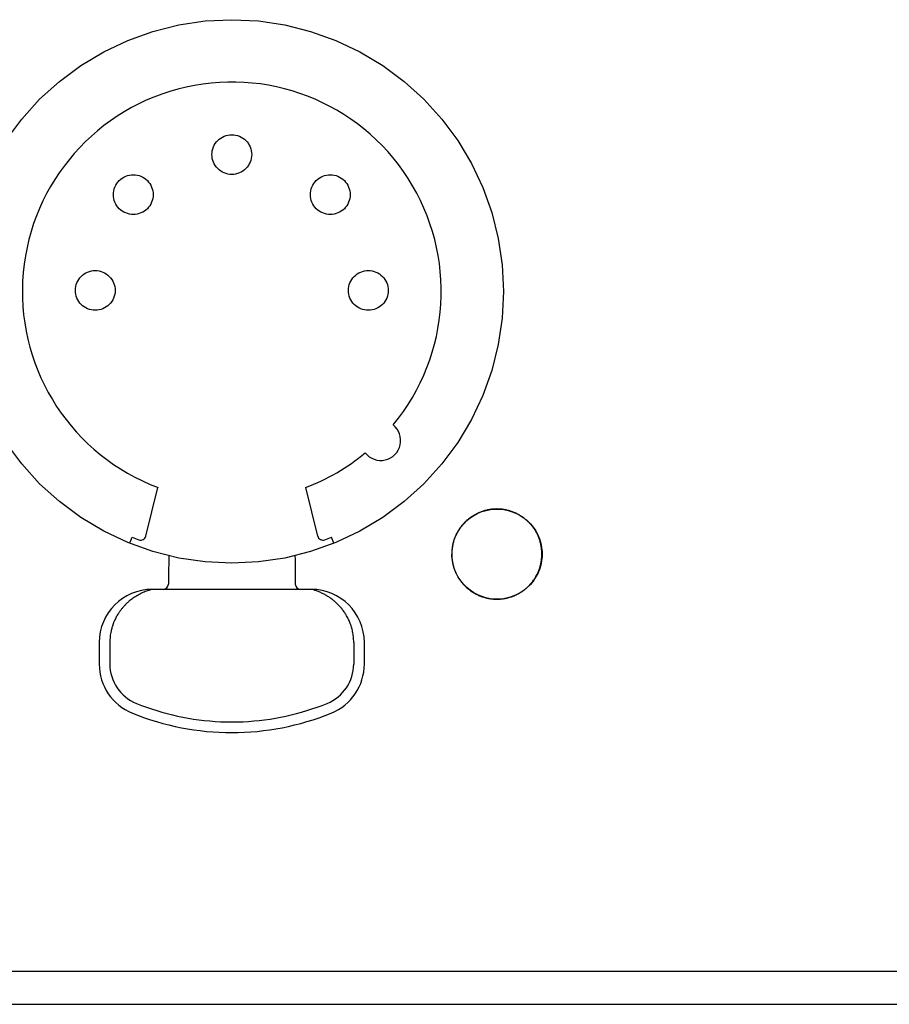
# Model space of a CAD drawing. Extents: x -645 to 629, y -634 to 1242.
# Drawn here: x -23 to 10, y 464 to 501 of the extents above; entities that cross this region are included whole.
import ezdxf

# ---------------------------------------------------------------- set-up
doc = ezdxf.new("R2010")
doc.units = 0
doc.header["$LTSCALE"] = 7
doc.layers.add('LINUS14DV2', color=7, linetype='CONTINUOUS')

msp = doc.modelspace()

# ---------------------------------------------------------------- linework, layer by layer
at = {"layer": 'LINUS14DV2', "color": 7, "linetype": 'CONTINUOUS'}
for p, q in [((-18.343, 481.415), (-17.89, 483.249)), ((-11.863, 481.415), (-12.316, 483.249)), ((-18.939, 481.192), (-18.864, 481.376)), ((-11.248, 481.144), (-11.342, 481.376)), ((-12.103, 479.407), (-18.103, 479.407)), ((-20.103, 477.407), (-20.103, 476.59)), ((-19.703, 477.407), (-19.703, 476.59)), ((-10.503, 477.407), (-10.503, 476.59)), ((-10.103, 476.59), (-10.103, 477.407)), ((-15.529, 474.416), (-14.677, 474.416)), ((-279.154, 465.008), (157.146, 465.008)), ((-279.154, 463.758), (157.146, 463.758))]:
    msp.add_line(p, q, dxfattribs=at)
at = {"layer": 'LINUS14DV2', "color": 7, "linetype": 'CONTINUOUS', "flags": 128}
msp.add_lwpolyline([(-23.626, 496.336), (-23.026, 497.144), (-22.351, 497.889), (-21.606, 498.565), (-20.798, 499.164), (-19.935, 499.681), (-19.026, 500.111), (-18.078, 500.45), (-17.103, 500.694), (-16.108, 500.842), (-15.103, 500.891), (-14.098, 500.842), (-13.103, 500.694), (-12.128, 500.45), (-11.18, 500.111), (-10.271, 499.681), (-9.408, 499.164), (-8.6, 498.565), (-7.855, 497.889), (-7.18, 497.144), (-6.58, 496.336), (-6.063, 495.473), (-5.633, 494.564), (-5.294, 493.617), (-5.05, 492.641), (-4.902, 491.646), (-4.853, 490.641), (-4.902, 489.637), (-5.05, 488.642), (-5.294, 487.666), (-5.633, 486.719), (-6.063, 485.809), (-6.58, 484.947), (-7.18, 484.139), (-7.855, 483.393), (-8.6, 482.718), (-9.408, 482.119), (-10.271, 481.602), (-11.18, 481.171), (-12.128, 480.833), (-13.103, 480.588), (-14.098, 480.441), (-15.103, 480.391), (-16.108, 480.441), (-17.103, 480.588), (-18.078, 480.833), (-19.026, 481.171), (-19.935, 481.602), (-20.798, 482.119), (-21.606, 482.718), (-22.351, 483.393), (-23.026, 484.139), (-23.626, 484.947)], dxfattribs=at)
for points in [[(-14.353, 495.803), (-14.357, 495.73), (-14.367, 495.657), (-14.385, 495.586), (-14.41, 495.516), (-14.442, 495.45), (-14.479, 495.387), (-14.523, 495.328), (-14.573, 495.273), (-14.627, 495.224), (-14.686, 495.18), (-14.749, 495.142), (-14.816, 495.111), (-14.885, 495.086), (-14.957, 495.068), (-15.029, 495.057), (-15.103, 495.053), (-15.177, 495.057), (-15.249, 495.068), (-15.321, 495.086), (-15.39, 495.111), (-15.457, 495.142), (-15.52, 495.18), (-15.579, 495.224), (-15.633, 495.273), (-15.683, 495.328), (-15.727, 495.387), (-15.764, 495.45), (-15.796, 495.516), (-15.821, 495.586), (-15.839, 495.657), (-15.849, 495.73), (-15.853, 495.803), (-15.849, 495.877), (-15.839, 495.95), (-15.821, 496.021), (-15.796, 496.09), (-15.764, 496.157), (-15.727, 496.22), (-15.683, 496.279), (-15.633, 496.334), (-15.579, 496.383), (-15.52, 496.427), (-15.457, 496.465), (-15.39, 496.496), (-15.321, 496.521), (-15.249, 496.539), (-15.177, 496.55), (-15.103, 496.553), (-15.029, 496.55), (-14.957, 496.539), (-14.885, 496.521), (-14.816, 496.496), (-14.749, 496.465), (-14.686, 496.427), (-14.627, 496.383), (-14.573, 496.334), (-14.523, 496.279), (-14.479, 496.22), (-14.442, 496.157), (-14.41, 496.09), (-14.385, 496.021), (-14.367, 495.95), (-14.357, 495.877)], [(-18.069, 494.294), (-18.072, 494.22), (-18.083, 494.148), (-18.101, 494.076), (-18.126, 494.007), (-18.157, 493.94), (-18.195, 493.877), (-18.239, 493.818), (-18.288, 493.764), (-18.343, 493.714), (-18.402, 493.67), (-18.465, 493.632), (-18.532, 493.601), (-18.601, 493.576), (-18.672, 493.558), (-18.745, 493.548), (-18.819, 493.544), (-18.892, 493.548), (-18.965, 493.558), (-19.036, 493.576), (-19.106, 493.601), (-19.172, 493.632), (-19.235, 493.67), (-19.294, 493.714), (-19.349, 493.764), (-19.398, 493.818), (-19.442, 493.877), (-19.48, 493.94), (-19.511, 494.007), (-19.536, 494.076), (-19.554, 494.148), (-19.565, 494.22), (-19.569, 494.294), (-19.565, 494.367), (-19.554, 494.44), (-19.536, 494.512), (-19.511, 494.581), (-19.48, 494.647), (-19.442, 494.711), (-19.398, 494.77), (-19.349, 494.824), (-19.294, 494.874), (-19.235, 494.918), (-19.172, 494.955), (-19.106, 494.987), (-19.036, 495.012), (-18.965, 495.03), (-18.892, 495.04), (-18.819, 495.044), (-18.745, 495.04), (-18.672, 495.03), (-18.601, 495.012), (-18.532, 494.987), (-18.465, 494.955), (-18.402, 494.918), (-18.343, 494.874), (-18.288, 494.824), (-18.239, 494.77), (-18.195, 494.711), (-18.157, 494.647), (-18.126, 494.581), (-18.101, 494.512), (-18.083, 494.44), (-18.072, 494.367)], [(-12.137, 494.294), (-12.134, 494.367), (-12.123, 494.44), (-12.105, 494.512), (-12.08, 494.581), (-12.049, 494.647), (-12.011, 494.711), (-11.967, 494.77), (-11.918, 494.824), (-11.863, 494.874), (-11.804, 494.918), (-11.741, 494.955), (-11.674, 494.987), (-11.605, 495.012), (-11.534, 495.03), (-11.461, 495.04), (-11.387, 495.044), (-11.314, 495.04), (-11.241, 495.03), (-11.17, 495.012), (-11.1, 494.987), (-11.034, 494.955), (-10.971, 494.918), (-10.912, 494.874), (-10.857, 494.824), (-10.808, 494.77), (-10.764, 494.711), (-10.726, 494.647), (-10.695, 494.581), (-10.67, 494.512), (-10.652, 494.44), (-10.641, 494.367), (-10.637, 494.294), (-10.641, 494.22), (-10.652, 494.148), (-10.67, 494.076), (-10.695, 494.007), (-10.726, 493.94), (-10.764, 493.877), (-10.808, 493.818), (-10.857, 493.764), (-10.912, 493.714), (-10.971, 493.67), (-11.034, 493.632), (-11.1, 493.601), (-11.17, 493.576), (-11.241, 493.558), (-11.314, 493.548), (-11.387, 493.544), (-11.461, 493.548), (-11.534, 493.558), (-11.605, 493.576), (-11.674, 493.601), (-11.741, 493.632), (-11.804, 493.67), (-11.863, 493.714), (-11.918, 493.764), (-11.967, 493.818), (-12.011, 493.877), (-12.049, 493.94), (-12.08, 494.007), (-12.105, 494.076), (-12.123, 494.148), (-12.134, 494.22)], [(-19.503, 490.682), (-19.507, 490.608), (-19.517, 490.535), (-19.535, 490.464), (-19.56, 490.395), (-19.592, 490.328), (-19.629, 490.265), (-19.673, 490.206), (-19.723, 490.151), (-19.777, 490.102), (-19.836, 490.058), (-19.899, 490.02), (-19.966, 489.989), (-20.035, 489.964), (-20.107, 489.946), (-20.179, 489.935), (-20.253, 489.932), (-20.327, 489.935), (-20.399, 489.946), (-20.471, 489.964), (-20.54, 489.989), (-20.607, 490.02), (-20.67, 490.058), (-20.729, 490.102), (-20.783, 490.151), (-20.833, 490.206), (-20.877, 490.265), (-20.914, 490.328), (-20.946, 490.395), (-20.971, 490.464), (-20.989, 490.535), (-20.999, 490.608), (-21.003, 490.682), (-20.999, 490.755), (-20.989, 490.828), (-20.971, 490.9), (-20.946, 490.969), (-20.914, 491.035), (-20.877, 491.098), (-20.833, 491.158), (-20.783, 491.212), (-20.729, 491.262), (-20.67, 491.305), (-20.607, 491.343), (-20.54, 491.375), (-20.471, 491.4), (-20.399, 491.417), (-20.327, 491.428), (-20.253, 491.432), (-20.179, 491.428), (-20.107, 491.417), (-20.035, 491.4), (-19.966, 491.375), (-19.899, 491.343), (-19.836, 491.305), (-19.777, 491.262), (-19.723, 491.212), (-19.673, 491.158), (-19.629, 491.098), (-19.592, 491.035), (-19.56, 490.969), (-19.535, 490.9), (-19.517, 490.828), (-19.507, 490.755)], [(-10.703, 490.682), (-10.699, 490.755), (-10.689, 490.828), (-10.671, 490.9), (-10.646, 490.969), (-10.614, 491.035), (-10.577, 491.098), (-10.533, 491.158), (-10.483, 491.212), (-10.429, 491.262), (-10.37, 491.305), (-10.307, 491.343), (-10.24, 491.375), (-10.171, 491.4), (-10.099, 491.417), (-10.027, 491.428), (-9.953, 491.432), (-9.879, 491.428), (-9.807, 491.417), (-9.735, 491.4), (-9.666, 491.375), (-9.599, 491.343), (-9.536, 491.305), (-9.477, 491.262), (-9.423, 491.212), (-9.373, 491.158), (-9.329, 491.098), (-9.292, 491.035), (-9.26, 490.969), (-9.235, 490.9), (-9.217, 490.828), (-9.207, 490.755), (-9.203, 490.682), (-9.207, 490.608), (-9.217, 490.535), (-9.235, 490.464), (-9.26, 490.395), (-9.292, 490.328), (-9.329, 490.265), (-9.373, 490.206), (-9.423, 490.151), (-9.477, 490.102), (-9.536, 490.058), (-9.599, 490.02), (-9.666, 489.989), (-9.735, 489.964), (-9.807, 489.946), (-9.879, 489.935), (-9.953, 489.932), (-10.027, 489.935), (-10.099, 489.946), (-10.171, 489.964), (-10.24, 489.989), (-10.307, 490.02), (-10.37, 490.058), (-10.429, 490.102), (-10.483, 490.151), (-10.533, 490.206), (-10.577, 490.265), (-10.614, 490.328), (-10.646, 490.395), (-10.671, 490.464), (-10.689, 490.535), (-10.699, 490.608)], [(-5.012, 482.435), (-4.846, 482.419), (-4.682, 482.386), (-4.523, 482.337), (-4.369, 482.273), (-4.222, 482.194), (-4.083, 482.101), (-3.955, 481.995), (-3.837, 481.877), (-3.731, 481.748), (-3.639, 481.609), (-3.56, 481.462), (-3.497, 481.307), (-3.449, 481.148), (-3.416, 480.984), (-3.4, 480.818), (-3.401, 480.651), (-3.417, 480.485), (-3.45, 480.322), (-3.499, 480.162), (-3.563, 480.008), (-3.642, 479.861), (-3.735, 479.722), (-3.841, 479.594), (-3.959, 479.476), (-4.088, 479.37), (-4.227, 479.278), (-4.374, 479.199), (-4.528, 479.136), (-4.688, 479.088), (-4.852, 479.055), (-5.018, 479.039), (-5.185, 479.04), (-5.351, 479.056), (-5.514, 479.089), (-5.674, 479.138), (-5.828, 479.202), (-5.975, 479.281), (-6.113, 479.374), (-6.242, 479.48), (-6.36, 479.598), (-6.466, 479.727), (-6.558, 479.866), (-6.636, 480.013), (-6.7, 480.168), (-6.748, 480.327), (-6.78, 480.491), (-6.797, 480.657), (-6.796, 480.824), (-6.78, 480.99), (-6.747, 481.153), (-6.698, 481.313), (-6.634, 481.467), (-6.555, 481.614), (-6.462, 481.753), (-6.356, 481.881), (-6.238, 481.999), (-6.109, 482.105), (-5.97, 482.197), (-5.823, 482.276), (-5.668, 482.339), (-5.509, 482.387), (-5.345, 482.42), (-5.179, 482.436)]]:
    msp.add_lwpolyline(points, close=True, dxfattribs=at)
for points in [[(-6.805, 480.738, 0.002675), (-6.805, 480.719), (-6.805, 480.687, 0.021599), (-6.801, 480.603), (-6.797, 480.571, 0.010776), (-6.789, 480.498), (-6.789, 480.498, 0.010729), (-6.777, 480.426), (-6.777, 480.426, 0.010688), (-6.762, 480.356), (-6.762, 480.355, 0.010642), (-6.745, 480.286), (-6.745, 480.286, 0.010593), (-6.724, 480.218), (-6.724, 480.217, 0.010542), (-6.701, 480.15), (-6.701, 480.15, 0.01049), (-6.675, 480.084, 0.010447), (-6.647, 480.02), (-6.639, 480.004, 0.020726), (-6.591, 479.91), (-6.591, 479.91, 0.010308), (-6.537, 479.82), (-6.537, 479.82, 0.02049), (-6.478, 479.734), (-6.478, 479.734, 0.010212), (-6.413, 479.651, 0.020362), (-6.344, 479.573), (-6.332, 479.561, 0.010175), (-6.283, 479.511, 0.010177), (-6.231, 479.464, 0.010188), (-6.178, 479.419, 0.010207), (-6.123, 479.376, 0.010232), (-6.067, 479.336), (-6.067, 479.336, 0.010263), (-6.008, 479.297), (-6.008, 479.297, 0.010301), (-5.948, 479.261), (-5.948, 479.261, 0.010343), (-5.887, 479.228), (-5.887, 479.228, 0.010389), (-5.824, 479.197), (-5.824, 479.196, 0.010439), (-5.759, 479.168), (-5.759, 479.168, 0.01049), (-5.693, 479.142), (-5.693, 479.142, 0.010542), (-5.626, 479.119), (-5.626, 479.119, 0.010593), (-5.557, 479.099), (-5.557, 479.099, 0.010642), (-5.488, 479.081), (-5.488, 479.081, 0.010688), (-5.417, 479.066), (-5.417, 479.066, 0.010729), (-5.345, 479.055), (-5.345, 479.055, 0.010763), (-5.273, 479.046), (-5.272, 479.046, 0.010789), (-5.199, 479.04), (-5.185, 479.04, 0.010801), (-5.138, 479.038), (-5.124, 479.038, 0.002694), (-5.105, 479.038), (-5.101, 479.038, 0.013508), (-5.017, 479.04), (-5.012, 479.04, 0.010792), (-4.939, 479.046), (-4.938, 479.046, 0.010763), (-4.866, 479.055), (-4.866, 479.055, 0.010729), (-4.794, 479.066), (-4.794, 479.066, 0.010688), (-4.723, 479.081), (-4.723, 479.081, 0.010642), (-4.654, 479.099), (-4.653, 479.099, 0.010593), (-4.585, 479.119), (-4.585, 479.119, 0.010541), (-4.518, 479.142), (-4.518, 479.142, 0.010489), (-4.452, 479.168, 0.010446), (-4.387, 479.197), (-4.371, 479.204, 0.020725), (-4.278, 479.252), (-4.278, 479.253, 0.010307), (-4.188, 479.306), (-4.188, 479.306, 0.020488), (-4.101, 479.366), (-4.101, 479.366, 0.010211), (-4.019, 479.43, 0.02036), (-3.941, 479.499), (-3.928, 479.511, 0.010174), (-3.879, 479.561, 0.010177), (-3.832, 479.612, 0.010188), (-3.787, 479.665, 0.010206), (-3.744, 479.72, 0.010231), (-3.703, 479.777), (-3.703, 479.777, 0.010263), (-3.665, 479.835), (-3.665, 479.835, 0.0103), (-3.629, 479.895), (-3.629, 479.895, 0.010343), (-3.595, 479.957), (-3.595, 479.957, 0.010389), (-3.564, 480.02), (-3.564, 480.02, 0.010439), (-3.536, 480.084), (-3.536, 480.084, 0.01049), (-3.51, 480.15), (-3.51, 480.15, 0.010542), (-3.487, 480.217), (-3.487, 480.218, 0.010594), (-3.466, 480.286), (-3.466, 480.286, 0.010643), (-3.449, 480.355), (-3.449, 480.356, 0.010689), (-3.434, 480.426), (-3.434, 480.426, 0.01073), (-3.422, 480.498), (-3.422, 480.498, 0.010764), (-3.414, 480.571), (-3.414, 480.571, 0.010792), (-3.408, 480.644), (-3.408, 480.649, 0.013506), (-3.405, 480.733), (-3.405, 480.738), (-3.405, 480.743, 0.01351), (-3.408, 480.826), (-3.408, 480.831, 0.010792), (-3.414, 480.905), (-3.414, 480.905, 0.010764), (-3.422, 480.977), (-3.422, 480.978, 0.01073), (-3.434, 481.049), (-3.434, 481.049, 0.010689), (-3.449, 481.12), (-3.449, 481.12, 0.010643), (-3.466, 481.19), (-3.466, 481.19, 0.010594), (-3.487, 481.258), (-3.487, 481.258, 0.010542), (-3.51, 481.325), (-3.51, 481.326, 0.01049), (-3.536, 481.391, 0.010447), (-3.564, 481.456), (-3.572, 481.472, 0.020726), (-3.62, 481.565), (-3.62, 481.566, 0.010308), (-3.674, 481.656), (-3.674, 481.656, 0.020489), (-3.733, 481.742), (-3.733, 481.742, 0.010211), (-3.798, 481.824, 0.020361), (-3.867, 481.903), (-3.879, 481.915, 0.010174), (-3.928, 481.964, 0.010177), (-3.979, 482.011, 0.010188), (-4.033, 482.057, 0.010206), (-4.088, 482.099, 0.010231), (-4.144, 482.14), (-4.144, 482.14, 0.010263), (-4.203, 482.179), (-4.203, 482.179, 0.0103), (-4.263, 482.215), (-4.263, 482.215, 0.010342), (-4.324, 482.248), (-4.324, 482.248, 0.010388), (-4.387, 482.279), (-4.387, 482.279, 0.010438), (-4.452, 482.308), (-4.452, 482.308, 0.010489), (-4.518, 482.334), (-4.518, 482.334, 0.010541), (-4.585, 482.357), (-4.585, 482.357, 0.010593), (-4.653, 482.377), (-4.654, 482.377, 0.010642), (-4.723, 482.395), (-4.723, 482.395, 0.010688), (-4.794, 482.409), (-4.794, 482.409, 0.010729), (-4.866, 482.421), (-4.866, 482.421, 0.010763), (-4.938, 482.43), (-4.939, 482.43, 0.010791), (-5.012, 482.435), (-5.017, 482.436, 0.013506), (-5.101, 482.438), (-5.105, 482.438), (-5.11, 482.438, 0.013507), (-5.194, 482.436), (-5.199, 482.435, 0.010791), (-5.272, 482.43), (-5.273, 482.43, 0.010763), (-5.345, 482.421), (-5.345, 482.421, 0.010729), (-5.417, 482.409), (-5.417, 482.409, 0.010688), (-5.488, 482.395), (-5.488, 482.395, 0.010642), (-5.557, 482.377), (-5.557, 482.377, 0.010593), (-5.626, 482.357), (-5.626, 482.357, 0.010542), (-5.693, 482.334), (-5.693, 482.334, 0.01049), (-5.759, 482.308, 0.010447), (-5.824, 482.279), (-5.84, 482.272, 0.020726), (-5.933, 482.223), (-5.933, 482.223, 0.010308), (-6.023, 482.169), (-6.023, 482.169, 0.02049), (-6.109, 482.11), (-6.11, 482.11, 0.010212), (-6.192, 482.046, 0.020362), (-6.27, 481.976), (-6.283, 481.964, 0.010175), (-6.332, 481.915, 0.010177), (-6.379, 481.864, 0.010188), (-6.424, 481.811, 0.010207), (-6.467, 481.756, 0.010232), (-6.508, 481.699), (-6.508, 481.699, 0.010263), (-6.546, 481.641), (-6.546, 481.641, 0.010301), (-6.582, 481.581), (-6.582, 481.581, 0.010343), (-6.616, 481.519), (-6.616, 481.519, 0.010389), (-6.647, 481.456), (-6.647, 481.456, 0.010439), (-6.675, 481.391), (-6.675, 481.391, 0.01049), (-6.701, 481.326), (-6.701, 481.325, 0.010542), (-6.724, 481.258), (-6.724, 481.258, 0.010593), (-6.745, 481.19), (-6.745, 481.19, 0.010642), (-6.762, 481.12), (-6.762, 481.12, 0.010688), (-6.777, 481.049), (-6.777, 481.049, 0.010729), (-6.789, 480.978), (-6.789, 480.977, 0.010763), (-6.797, 480.905), (-6.797, 480.905, 0.010791), (-6.803, 480.831), (-6.803, 480.831), (-6.803, 480.831, 0.013505), (-6.805, 480.738)], [(-17.475, 480.669, 0.000265), (-17.479, 480.49), (-17.48, 480.454), (-17.48, 480.454), (-17.48, 480.454, 0.000647), (-17.486, 480.156), (-17.486, 480.119), (-17.486, 480.119), (-17.486, 480.119, 0.000562), (-17.491, 479.86), (-17.491, 479.858), (-17.491, 479.858), (-17.491, 479.858, 0.000624), (-17.495, 479.602), (-17.495, 479.598)], [(-12.719, 480.672, -0.000227), (-12.715, 480.17), (-12.715, 480.166), (-12.715, 480.166), (-12.715, 480.166, -0.000285), (-12.711, 479.607), (-12.711, 479.598)], [(-18.103, 479.407), (-18.106, 479.406, 0.013537), (-18.222, 479.373), (-18.234, 479.369, 0.013243), (-18.324, 479.338, 0.007845), (-18.411, 479.304), (-18.415, 479.302, 0.014968), (-18.506, 479.262, 0.007549), (-18.594, 479.217, 0.015203), (-18.681, 479.169), (-18.695, 479.161, 0.007654), (-18.751, 479.126), (-18.752, 479.125, 0.007697), (-18.805, 479.09, 0.007385), (-18.858, 479.052), (-18.87, 479.043, 0.014777), (-18.944, 478.985), (-18.958, 478.975, 0.014362), (-19.047, 478.897), (-19.048, 478.895, 0.013778), (-19.129, 478.816), (-19.131, 478.814, 0.013461), (-19.205, 478.733), (-19.206, 478.732, 0.013017), (-19.274, 478.65), (-19.274, 478.649, 0.012861), (-19.336, 478.564), (-19.337, 478.564, 0.012626), (-19.394, 478.478), (-19.401, 478.467, 0.012656), (-19.44, 478.4), (-19.44, 478.4, 0.006319), (-19.477, 478.332, 0.012676), (-19.511, 478.263), (-19.517, 478.251, 0.006537), (-19.538, 478.203, 0.006555), (-19.559, 478.154), (-19.564, 478.141, 0.013147), (-19.591, 478.067), (-19.596, 478.053, 0.007611), (-19.614, 477.997, 0.006777), (-19.63, 477.942), (-19.634, 477.93, 0.013591), (-19.653, 477.851), (-19.656, 477.837, 0.013691), (-19.677, 477.729), (-19.677, 477.729, 0.013715), (-19.692, 477.621), (-19.692, 477.619, 0.013445), (-19.7, 477.514), (-19.7, 477.513, 0.013033), (-19.703, 477.408), (-19.703, 477.407)], [(-10.503, 477.407), (-10.503, 477.41, 0.012711), (-10.506, 477.511, 0.012633), (-10.514, 477.613), (-10.514, 477.613, 0.012617), (-10.527, 477.713), (-10.527, 477.716, 0.012626), (-10.544, 477.81), (-10.545, 477.813, 0.011172), (-10.565, 477.9, 0.011122), (-10.589, 477.987), (-10.589, 477.987, 0.011092), (-10.616, 478.072), (-10.617, 478.074, 0.011049), (-10.647, 478.153), (-10.648, 478.155, 0.009856), (-10.679, 478.229, 0.009817), (-10.713, 478.301), (-10.713, 478.301, 0.009794), (-10.75, 478.372), (-10.751, 478.373, 0.009771), (-10.789, 478.439), (-10.789, 478.441, 0.00904), (-10.828, 478.503, 0.008998), (-10.87, 478.565, 0.008968), (-10.913, 478.624), (-10.914, 478.625, 0.00894), (-10.958, 478.682), (-10.959, 478.683, 0.008459), (-11.004, 478.736, 0.008418), (-11.051, 478.788, 0.008386), (-11.099, 478.839), (-11.099, 478.839, 0.008363), (-11.149, 478.887), (-11.149, 478.887, 0.008161), (-11.2, 478.933, 0.008118), (-11.252, 478.978, 0.008082), (-11.306, 479.021, 0.00806), (-11.361, 479.062, 0.008031), (-11.417, 479.101, 0.007983), (-11.475, 479.138, 0.007942), (-11.534, 479.174, 0.007914), (-11.594, 479.208, 0.007865), (-11.655, 479.239, 0.007817), (-11.716, 479.269, 0.007775), (-11.779, 479.297, 0.007745), (-11.843, 479.323), (-11.843, 479.323, 0.007734), (-11.907, 479.347), (-11.907, 479.347, 0.007684), (-11.973, 479.369), (-11.988, 479.374, 0.014757), (-12.085, 479.402), (-12.101, 479.406), (-12.103, 479.407)]]:
    msp.add_lwpolyline(points, format="xyb", dxfattribs=at)
at = {"layer": 'LINUS14DV2', "color": 7, "linetype": 'CONTINUOUS'}
for centre, radius, start, end in [((-15.103, 490.641), 7.9, 320.4123, 249.372), ((-9.482, 485.02), 0.75, 218.4756, 51.5244), ((-15.103, 490.641), 7.9, 290.6547, 309.5877), ((-15.103, 490.641), 10, 247.9048, 249.4856), ((-18.537, 481.463), 0.2, 249.4856, 346.111), ((-11.669, 481.463), 0.2, 193.889, 290.5144), ((-15.103, 490.641), 10, 290.5144, 292.0952), ((-18.103, 477.407), 2, 90, 180), ((-17.695, 479.606), 0.2, 269.9815, 357.5965), ((-12.511, 479.606), 0.2, 182.3999, 270.0208), ((-12.103, 477.407), 2, 360, 90), ((-18.103, 476.59), 2, 180, 247.9757), ((-18.103, 476.59), 1.6, 180, 247.9757), ((-12.103, 476.59), 1.6, 292.0243, 0), ((-12.103, 476.59), 2, 292.0243, 360), ((-15.103, 484.007), 9.6, 247.9757, 267.4553), ((-15.103, 484.007), 9.6, 272.5447, 292.0243), ((-15.103, 484.007), 10, 247.9757, 292.0243)]:
    msp.add_arc(centre, radius, start, end, dxfattribs=at)

doc.saveas('drawing.dxf')
